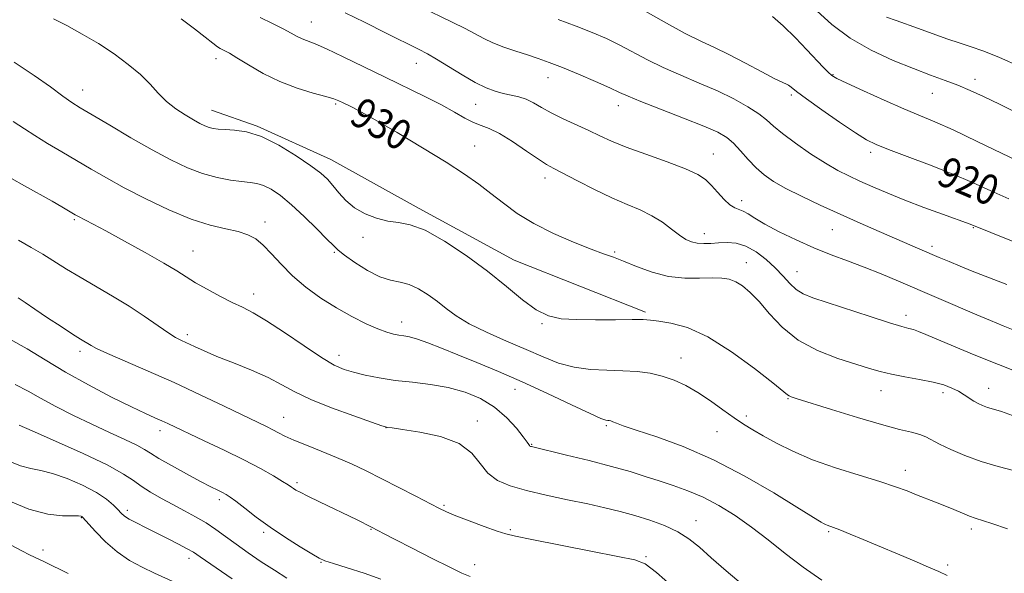
# Model space of a CAD drawing. Extents: x 2129800 to 2132700, y 287300 to 290200.
# Drawn here: x 2131733 to 2131994, y 287803 to 287950 of the extents above; entities that cross this region are included whole.
import ezdxf

# ---------------------------------------------------------------- set-up
doc = ezdxf.new("R2010")
doc.units = 0
doc.header["$MEASUREMENT"] = 0
for name, color, linetype, lineweight in [('BREAKLINE DTM HARD', 7, 'Continuous', 0), ('CONTOUR INDEX', 41, 'Continuous', 13), ('CONTOUR INDEX LABEL', 244, 'Continuous', 0), ('CONTOUR INTERMEDIATE', 44, 'Continuous', 0), ('SPOT ELEVATION DTM', 2, 'Continuous', 13)]:
    doc.layers.add(name, color=color, linetype=linetype, lineweight=lineweight)
doc.styles.add('Style-WORKING', font='WORKING.shx')

msp = doc.modelspace()

# ---------------------------------------------------------------- linework, layer by layer
at = {"layer": 'BREAKLINE DTM HARD'}
msp.add_polyline3d([(2131898.51, 287872.24, 931.72), (2131863.7, 287885.96, 931.18), (2131838.46, 287899.71, 931.56), (2131815, 287912.76, 931.25), (2131795.46, 287921.56, 931.87), (2131783.39, 287925.78, 931.25)], dxfattribs=at)
at = {"layer": 'CONTOUR INDEX', "flags": 128}
for points, elevation in [([(2131994.836, 287902.301), (2131990.099, 287904.408), (2131985.217, 287906.62), (2131979.833, 287908.937), (2131973.81, 287911.316), (2131967.871, 287913.544), (2131962.957, 287915.36), (2131959.653, 287916.655), (2131957.117, 287917.911), (2131954.153, 287919.76), (2131949.949, 287922.598), (2131945.242, 287925.878), (2131941.158, 287928.817), (2131938.543, 287930.807), (2131937.147, 287931.941), (2131936.443, 287932.484), (2131935.891, 287932.735), (2131934.891, 287933.121), (2131932.832, 287934.098), (2131929.34, 287935.955), (2131924.997, 287938.302), (2131920.625, 287940.578), (2131916.803, 287942.399), (2131913.143, 287944.087), (2131909.012, 287946.141), (2131904.034, 287948.873), (2131894.342, 287954.42)], 920), ([(2131995.873, 287844.818), (2131992.907, 287845.836), (2131990.793, 287846.475), (2131989.223, 287846.935), (2131987.923, 287847.391), (2131986.752, 287847.92), (2131985.602, 287848.573), (2131983.025, 287850.283), (2131981.509, 287851.2), (2131979.759, 287852.067), (2131977.583, 287852.879), (2131974.756, 287853.643), (2131971.187, 287854.371), (2131967.32, 287855.069), (2131963.734, 287855.745), (2131960.778, 287856.433), (2131957.902, 287857.262), (2131954.327, 287858.384), (2131949.547, 287859.945), (2131944.15, 287862.053), (2131938.993, 287864.804), (2131934.753, 287868.189), (2131931.375, 287871.771), (2131928.623, 287875.002), (2131926.285, 287877.455), (2131924.246, 287879.164), (2131922.419, 287880.281), (2131920.673, 287880.946), (2131918.708, 287881.255), (2131916.182, 287881.291), (2131912.855, 287881.181), (2131908.901, 287881.208), (2131904.596, 287881.695), (2131900.227, 287882.841), (2131896.133, 287884.338), (2131892.666, 287885.75), (2131889.974, 287886.783), (2131887.397, 287887.707), (2131884.072, 287888.929), (2131879.428, 287890.757), (2131874.056, 287893.085), (2131868.838, 287895.703), (2131864.456, 287898.422), (2131860.788, 287901.128), (2131857.512, 287903.727), (2131854.263, 287906.2), (2131850.497, 287908.833), (2131845.627, 287911.987), (2131839.371, 287915.842), (2131832.666, 287919.851), (2131826.754, 287923.286), (2131822.587, 287925.6), (2131819.943, 287926.971), (2131818.309, 287927.759), (2131817.151, 287928.291), (2131815.842, 287928.781), (2131813.732, 287929.408), (2131810.375, 287930.335), (2131806.119, 287931.644), (2131801.518, 287933.399), (2131797.084, 287935.58), (2131793.177, 287937.833), (2131790.121, 287939.725), (2131788.125, 287940.931), (2131786.956, 287941.579), (2131785.71, 287942.17), (2131784.962, 287942.629), (2131783.698, 287943.564), (2131781.656, 287945.178), (2131778.835, 287947.381), (2131775.296, 287950.009)], 930), ([(2131924.39, 287799.73), (2131919.876, 287803.541), (2131915.938, 287807.009), (2131912.785, 287809.818), (2131910.015, 287812.058), (2131907.072, 287813.915), (2131903.547, 287815.548), (2131899.622, 287816.988), (2131895.624, 287818.232), (2131891.757, 287819.298), (2131887.738, 287820.282), (2131883.156, 287821.295), (2131877.787, 287822.422), (2131872.136, 287823.63), (2131866.893, 287824.858), (2131862.605, 287826.098), (2131859.26, 287827.557), (2131856.704, 287829.492), (2131854.666, 287832.037), (2131852.4, 287834.814), (2131849.042, 287837.322), (2131844.108, 287839.165), (2131838.628, 287840.378), (2131834.012, 287841.105), (2131831.313, 287841.484), (2131830.158, 287841.634), (2131829.821, 287841.667), (2131829.552, 287841.727), (2131828.516, 287842.072), (2131825.857, 287842.993), (2131821.095, 287844.665), (2131815.246, 287846.814), (2131809.701, 287849.052), (2131805.465, 287851.082), (2131801.999, 287852.959), (2131798.379, 287854.828), (2131793.958, 287856.782), (2131789.194, 287858.715), (2131784.823, 287860.466), (2131781.416, 287861.911), (2131778.887, 287863.058), (2131775.431, 287864.678), (2131773.843, 287865.518), (2131771.81, 287866.793), (2131765.528, 287871.163), (2131761.5, 287873.826), (2131757.121, 287876.486), (2131748.551, 287881.447), (2131744.93, 287883.64), (2131738.663, 287887.555), (2131735.575, 287889.397), (2131732.193, 287891.317)], 940), ([(2131788.852, 287801.468), (2131780.387, 287807.292), (2131778.562, 287808.5), (2131776.939, 287809.436), (2131774.612, 287810.671), (2131771.726, 287812.152), (2131768.688, 287813.675), (2131765.863, 287815.065), (2131763.443, 287816.27), (2131761.577, 287817.271), (2131760.331, 287818.082), (2131759.443, 287818.858), (2131758.564, 287819.789), (2131757.362, 287821.024), (2131755.55, 287822.553), (2131752.858, 287824.326), (2131749.176, 287826.25), (2131745.05, 287828.053), (2131741.186, 287829.42), (2131738.087, 287830.172), (2131735.437, 287830.668), (2131732.715, 287831.4), (2131729.469, 287832.742)], 950)]:
    msp.add_lwpolyline(points, dxfattribs=dict(at, elevation=elevation))
at = {"layer": 'CONTOUR INTERMEDIATE', "flags": 128}
for points, elevation in [([(2131994.318, 287879.523), (2131985.17, 287883.123), (2131981.949, 287884.408), (2131979.029, 287885.605), (2131976.358, 287886.728), (2131971.268, 287888.914), (2131960.489, 287893.613), (2131955.453, 287895.832), (2131950.111, 287898.216), (2131944.804, 287900.63), (2131939.879, 287902.949), (2131935.686, 287905.05), (2131932.457, 287906.872), (2131929.951, 287908.608), (2131927.806, 287910.511), (2131925.734, 287912.738), (2131923.733, 287915.038), (2131921.87, 287917.061), (2131920.073, 287918.59), (2131917.711, 287919.936), (2131914.01, 287921.545), (2131908.573, 287923.703), (2131902.504, 287926.059), (2131897.283, 287928.102), (2131893.926, 287929.488), (2131891.602, 287930.537), (2131889.012, 287931.734), (2131885.222, 287933.419), (2131880.741, 287935.35), (2131876.436, 287937.138), (2131872.951, 287938.496), (2131870.028, 287939.536), (2131867.183, 287940.471), (2131864.071, 287941.473), (2131860.894, 287942.547), (2131857.996, 287943.656), (2131855.579, 287944.787), (2131850.621, 287947.454), (2131847.216, 287949.164), (2131838.826, 287953.207)], 924), ([(2131999.043, 287855.593), (2131992.109, 287858.283), (2131985.696, 287860.877), (2131980.195, 287863.178), (2131972.89, 287866.285), (2131970.935, 287867.079), (2131969.587, 287867.559), (2131968.36, 287867.907), (2131966.513, 287868.413), (2131963.243, 287869.392), (2131958.108, 287871.027), (2131946.687, 287874.751), (2131942.835, 287876.03), (2131940.292, 287877.054), (2131938.446, 287878.213), (2131936.757, 287879.806), (2131934.975, 287881.775), (2131932.923, 287883.971), (2131930.488, 287886.22), (2131927.812, 287888.243), (2131925.099, 287889.736), (2131922.52, 287890.49), (2131920.111, 287890.686), (2131917.872, 287890.596), (2131915.804, 287890.464), (2131913.922, 287890.404), (2131912.239, 287890.5), (2131910.733, 287890.838), (2131909.229, 287891.514), (2131907.515, 287892.63), (2131905.424, 287894.218), (2131902.965, 287896.046), (2131900.19, 287897.812), (2131897.121, 287899.319), (2131893.639, 287900.782), (2131889.595, 287902.523), (2131884.989, 287904.727), (2131880.424, 287907.048), (2131874.156, 287910.298), (2131872.274, 287911.352), (2131870.078, 287912.775), (2131866.912, 287914.96), (2131863.232, 287917.458), (2131859.77, 287919.607), (2131857.067, 287920.937), (2131854.905, 287921.753), (2131852.876, 287922.548), (2131850.601, 287923.725), (2131847.831, 287925.309), (2131844.346, 287927.231), (2131840, 287929.431), (2131829.412, 287934.541), (2131818.315, 287939.975), (2131813.898, 287942.07), (2131810.855, 287943.383), (2131807.448, 287944.7), (2131806.114, 287945.355), (2131804.531, 287946.224), (2131802.388, 287947.375), (2131799.516, 287948.824), (2131796.284, 287950.378)], 928), ([(2131996.491, 287867.368), (2131993.342, 287868.606), (2131989.989, 287869.986), (2131986.413, 287871.497), (2131965.561, 287880.427), (2131961.019, 287882.34), (2131956.519, 287884.146), (2131952.114, 287885.803), (2131947.705, 287887.449), (2131943.157, 287889.268), (2131938.438, 287891.368), (2131933.945, 287893.554), (2131930.181, 287895.554), (2131927.504, 287897.145), (2131925.699, 287898.3), (2131924.406, 287899.04), (2131922.184, 287899.864), (2131920.897, 287900.675), (2131919.336, 287902.146), (2131917.631, 287904.005), (2131915.972, 287905.845), (2131914.395, 287907.373), (2131912.335, 287908.756), (2131909.074, 287910.275), (2131904.208, 287912.118), (2131898.589, 287914.114), (2131893.383, 287916.001), (2131889.443, 287917.59), (2131886.363, 287918.992), (2131883.425, 287920.393), (2131876.641, 287923.536), (2131873.471, 287925.105), (2131870.911, 287926.533), (2131868.803, 287927.75), (2131866.871, 287928.697), (2131864.89, 287929.347), (2131862.841, 287929.817), (2131860.757, 287930.256), (2131858.623, 287930.823), (2131856.237, 287931.712), (2131853.347, 287933.124), (2131849.848, 287935.144), (2131846.207, 287937.391), (2131843.034, 287939.367), (2131840.659, 287940.761), (2131838.294, 287941.999), (2131829.737, 287946.224), (2131823.918, 287949.122), (2131818.852, 287951.684)], 926), ([(2131999.34, 287911.261), (2131986.502, 287917.499), (2131980.062, 287920.558), (2131975.204, 287922.731), (2131967.005, 287926.172), (2131961.768, 287928.473), (2131956.327, 287930.933), (2131951.874, 287932.984), (2131949.255, 287934.243), (2131947.92, 287935.044), (2131946.971, 287935.903), (2131945.651, 287937.256), (2131941.286, 287941.822), (2131938.237, 287944.99), (2131935.036, 287948.169), (2131932.183, 287950.691)], 918), ([(2131997.551, 287924.83), (2131992.381, 287927.392), (2131988.165, 287929.438), (2131984.619, 287931.067), (2131981.338, 287932.44), (2131977.939, 287933.728), (2131974.111, 287935.124), (2131969.565, 287936.829), (2131964.162, 287939.008), (2131958.366, 287941.696), (2131952.793, 287944.892), (2131947.956, 287948.511), (2131943.951, 287952.132)], 916), ([(2131998.096, 287937.229), (2131992.206, 287939.894), (2131987.991, 287941.592), (2131984.901, 287942.633), (2131981.962, 287943.554), (2131978.444, 287944.761), (2131970.883, 287947.502), (2131964.939, 287949.601), (2131962.411, 287950.515)], 914), ([(2131996.43, 287830.088), (2131992.074, 287831.226), (2131987.518, 287832.59), (2131983.223, 287834.143), (2131979.473, 287835.725), (2131976.508, 287837.142), (2131972.86, 287839.08), (2131971.244, 287839.731), (2131969.068, 287840.321), (2131965.845, 287841.102), (2131961.097, 287842.361), (2131954.688, 287844.244), (2131947.844, 287846.351), (2131938.72, 287849.222), (2131937.153, 287849.735), (2131936.581, 287849.968), (2131936.148, 287850.267), (2131932.268, 287853.414), (2131927.434, 287857.218), (2131921.309, 287861.7), (2131915.039, 287865.635), (2131909.594, 287868.093), (2131905.227, 287869.313), (2131902.013, 287869.831), (2131899.84, 287870.096), (2131897.846, 287870.225), (2131894.983, 287870.25), (2131890.554, 287870.21), (2131885.274, 287870.174), (2131880.209, 287870.217), (2131876.153, 287870.46), (2131872.791, 287871.204), (2131869.535, 287872.797), (2131865.874, 287875.471), (2131861.61, 287879.006), (2131856.623, 287883.065), (2131850.937, 287887.271), (2131845.158, 287891.085), (2131840.037, 287893.921), (2131836.103, 287895.408), (2131833.005, 287896.008), (2131830.17, 287896.393), (2131827.167, 287897.12), (2131824.134, 287898.287), (2131821.35, 287899.877), (2131819.031, 287901.832), (2131817.14, 287903.913), (2131815.573, 287905.842), (2131814.154, 287907.455), (2131812.398, 287909.057), (2131809.748, 287911.071), (2131805.86, 287913.733), (2131801.253, 287916.546), (2131796.661, 287918.827), (2131792.696, 287920.077), (2131789.472, 287920.539), (2131786.98, 287920.637), (2131785.171, 287920.729), (2131783.838, 287920.907), (2131782.734, 287921.195), (2131781.621, 287921.626), (2131780.301, 287922.275), (2131778.584, 287923.223), (2131776.367, 287924.532), (2131773.882, 287926.176), (2131771.445, 287928.108), (2131769.26, 287930.282), (2131767.073, 287932.669), (2131764.512, 287935.242), (2131761.303, 287937.96), (2131757.534, 287940.734), (2131753.39, 287943.46), (2131749.09, 287946.024), (2131744.996, 287948.268), (2131741.508, 287950.023)], 932), ([(2132000.593, 287889.113), (2131984.613, 287895.526), (2131977.235, 287898.211), (2131972.352, 287900.022), (2131967.296, 287901.961), (2131962.733, 287903.806), (2131958.765, 287905.494), (2131955.354, 287906.999), (2131952.391, 287908.355), (2131949.496, 287909.823), (2131946.218, 287911.724), (2131942.301, 287914.244), (2131938.263, 287917.032), (2131934.817, 287919.602), (2131932.43, 287921.606), (2131930.586, 287923.249), (2131928.523, 287924.87), (2131925.634, 287926.734), (2131921.93, 287928.791), (2131917.574, 287930.916), (2131912.764, 287933.008), (2131907.833, 287935.068), (2131903.147, 287937.122), (2131898.98, 287939.18), (2131891.677, 287943.077), (2131888.132, 287944.803), (2131884.357, 287946.441), (2131880.114, 287948.099), (2131875.33, 287949.832)], 922), ([(2131994.497, 287814.737), (2131990.352, 287816.107), (2131985.933, 287817.519), (2131984.44, 287818.063), (2131982.563, 287818.839), (2131980.317, 287819.798), (2131977.876, 287820.82), (2131975.385, 287821.81), (2131970.406, 287823.736), (2131967.857, 287824.742), (2131964.792, 287825.882), (2131960.663, 287827.261), (2131955.161, 287828.953), (2131948.92, 287830.908), (2131942.811, 287833.044), (2131937.549, 287835.268), (2131933.214, 287837.424), (2131929.731, 287839.347), (2131926.964, 287840.948), (2131924.529, 287842.454), (2131921.982, 287844.172), (2131918.997, 287846.305), (2131915.707, 287848.64), (2131912.366, 287850.861), (2131909.165, 287852.707), (2131906.063, 287854.153), (2131902.958, 287855.228), (2131899.745, 287855.969), (2131896.301, 287856.43), (2131892.499, 287856.67), (2131888.28, 287856.784), (2131883.862, 287856.998), (2131879.531, 287857.573), (2131875.459, 287858.704), (2131871.355, 287860.329), (2131866.814, 287862.32), (2131861.622, 287864.544), (2131856.335, 287866.858), (2131851.699, 287869.113), (2131848.246, 287871.199), (2131845.638, 287873.145), (2131843.324, 287875.018), (2131840.868, 287876.837), (2131838.303, 287878.429), (2131835.78, 287879.571), (2131833.377, 287880.171), (2131830.891, 287880.654), (2131828.044, 287881.577), (2131824.713, 287883.302), (2131821.377, 287885.421), (2131818.667, 287887.337), (2131816.969, 287888.662), (2131815.693, 287889.859), (2131814.004, 287891.603), (2131811.306, 287894.339), (2131807.965, 287897.609), (2131804.587, 287900.724), (2131801.664, 287903.13), (2131799.226, 287904.802), (2131797.192, 287905.846), (2131795.43, 287906.391), (2131793.61, 287906.651), (2131791.352, 287906.864), (2131788.38, 287907.243), (2131784.842, 287907.91), (2131780.985, 287908.968), (2131776.974, 287910.508), (2131772.623, 287912.593), (2131767.659, 287915.278), (2131762.008, 287918.509), (2131756.387, 287921.804), (2131751.713, 287924.575), (2131748.585, 287926.444), (2131746.331, 287927.875), (2131743.962, 287929.544), (2131740.664, 287931.972), (2131736.322, 287935.05), (2131730.998, 287938.516)], 934), ([(2131978.525, 287802.328), (2131976.292, 287803.347), (2131973.57, 287804.539), (2131969.735, 287806.178), (2131956.272, 287811.849), (2131952.741, 287813.319), (2131950.066, 287814.408), (2131948.333, 287815.078), (2131946.692, 287815.668), (2131946.199, 287815.878), (2131945.703, 287816.135), (2131945.111, 287816.476), (2131944.208, 287817.015), (2131942.305, 287818.184), (2131938.59, 287820.493), (2131932.554, 287824.219), (2131924.884, 287828.7), (2131916.565, 287833.043), (2131908.528, 287836.524), (2131901.466, 287839.101), (2131896.019, 287840.906), (2131892.606, 287842.072), (2131890.778, 287842.758), (2131889.867, 287843.128), (2131889.301, 287843.325), (2131888.887, 287843.414), (2131888.527, 287843.443), (2131888.012, 287843.518), (2131886.687, 287843.988), (2131883.787, 287845.266), (2131878.836, 287847.599), (2131872.512, 287850.598), (2131865.785, 287853.709), (2131859.469, 287856.482), (2131853.764, 287858.867), (2131848.718, 287860.917), (2131844.377, 287862.663), (2131840.783, 287864.064), (2131837.975, 287865.057), (2131835.936, 287865.622), (2131834.414, 287865.905), (2131833.097, 287866.091), (2131831.685, 287866.359), (2131829.914, 287866.865), (2131827.533, 287867.756), (2131824.375, 287869.147), (2131820.622, 287871.016), (2131816.541, 287873.308), (2131812.394, 287875.956), (2131808.415, 287878.853), (2131804.834, 287881.882), (2131801.816, 287884.901), (2131799.286, 287887.685), (2131797.11, 287889.985), (2131795.116, 287891.63), (2131793.006, 287892.755), (2131790.447, 287893.57), (2131787.15, 287894.311), (2131783.009, 287895.31), (2131777.963, 287896.923), (2131772.08, 287899.366), (2131765.938, 287902.299), (2131760.243, 287905.243), (2131755.508, 287907.831), (2131751.459, 287910.151), (2131743.694, 287914.719), (2131739.868, 287917), (2131736.511, 287919.074), (2131733.744, 287920.883), (2131730.738, 287922.809)], 936), ([(2131945.279, 287801.065), (2131940.285, 287804.562), (2131935.529, 287808.184), (2131931.022, 287811.756), (2131926.636, 287815.137), (2131922.277, 287818.199), (2131917.972, 287820.867), (2131913.777, 287823.084), (2131909.739, 287824.826), (2131905.857, 287826.222), (2131902.118, 287827.438), (2131898.431, 287828.626), (2131894.386, 287829.876), (2131889.495, 287831.262), (2131883.558, 287832.804), (2131877.526, 287834.294), (2131868.214, 287836.517), (2131868.009, 287836.578), (2131867.844, 287836.662), (2131867.708, 287836.792), (2131867.542, 287837.044), (2131867.096, 287837.697), (2131866.073, 287839.081), (2131864.249, 287841.377), (2131861.675, 287844.187), (2131858.475, 287846.964), (2131854.764, 287849.258), (2131850.63, 287851.008), (2131846.15, 287852.248), (2131841.427, 287853.044), (2131836.66, 287853.589), (2131832.072, 287854.103), (2131827.863, 287854.757), (2131824.158, 287855.51), (2131821.057, 287856.267), (2131818.522, 287857.028), (2131815.94, 287858.169), (2131812.557, 287860.16), (2131807.913, 287863.251), (2131802.718, 287866.799), (2131797.974, 287869.943), (2131794.402, 287872.06), (2131791.583, 287873.486), (2131788.817, 287874.798), (2131785.601, 287876.432), (2131782.223, 287878.262), (2131779.167, 287880.022), (2131776.694, 287881.559), (2131774.163, 287883.166), (2131770.708, 287885.248), (2131765.805, 287888.037), (2131760.3, 287891.081), (2131755.383, 287893.753), (2131751.97, 287895.577), (2131747.882, 287897.709), (2131747.255, 287898.061), (2131743.671, 287900.144), (2131741.1, 287901.616), (2131733.775, 287905.769), (2131730.313, 287907.709)], 938), ([(2131905.818, 287799.207), (2131901.394, 287803.123), (2131898.434, 287805.368), (2131895.642, 287806.486), (2131891.196, 287807.401), (2131883.964, 287808.803), (2131868.379, 287811.876), (2131864.017, 287812.751), (2131861.491, 287813.355), (2131859.13, 287814.116), (2131855.702, 287815.334), (2131851.732, 287816.793), (2131848.188, 287818.147), (2131845.718, 287819.176), (2131843.7, 287820.148), (2131837.534, 287823.363), (2131833.101, 287825.65), (2131828.549, 287827.971), (2131824.378, 287830.05), (2131820.468, 287831.913), (2131816.549, 287833.656), (2131812.467, 287835.345), (2131808.551, 287836.913), (2131805.248, 287838.263), (2131802.863, 287839.331), (2131801.126, 287840.2), (2131799.624, 287840.985), (2131797.925, 287841.832), (2131786.715, 287847.264), (2131780.375, 287850.302), (2131773.47, 287853.507), (2131766.61, 287856.55), (2131755.751, 287861.242), (2131752.905, 287862.555), (2131751.447, 287863.325), (2131748.607, 287865.071), (2131746.55, 287866.372), (2131743.479, 287868.368), (2131739.916, 287870.721), (2131736.56, 287872.974), (2131733.969, 287874.754), (2131732.127, 287876.038)], 942), ([(2131851.992, 287802.034), (2131849.782, 287802.978), (2131846.566, 287804.513), (2131841.877, 287806.861), (2131836.627, 287809.539), (2131832.071, 287811.887), (2131829.159, 287813.406), (2131825.855, 287815.169), (2131822.002, 287817.048), (2131812.054, 287821.831), (2131808.885, 287823.375), (2131806.863, 287824.397), (2131805.758, 287825.006), (2131805.142, 287825.402), (2131804.597, 287825.787), (2131803.753, 287826.352), (2131802.248, 287827.29), (2131799.788, 287828.745), (2131796.339, 287830.675), (2131791.932, 287832.989), (2131786.734, 287835.554), (2131781.463, 287838.066), (2131771.814, 287842.613), (2131770.182, 287843.361), (2131768.39, 287844.154), (2131765.89, 287845.288), (2131762.144, 287847.066), (2131756.859, 287849.681), (2131750.71, 287852.874), (2131744.618, 287856.274), (2131739.281, 287859.547), (2131734.517, 287862.505), (2131729.921, 287864.996)], 944), ([(2131828.323, 287801.361), (2131823.846, 287802.918), (2131819.346, 287804.355), (2131815.704, 287805.48), (2131813.478, 287806.211), (2131811.931, 287806.907), (2131810.004, 287808.039), (2131806.918, 287809.942), (2131803.024, 287812.423), (2131798.955, 287815.152), (2131795.264, 287817.817), (2131792.175, 287820.175), (2131789.834, 287821.999), (2131788.294, 287823.148), (2131787.244, 287823.832), (2131786.279, 287824.344), (2131785.019, 287824.963), (2131783.162, 287825.889), (2131780.425, 287827.305), (2131776.723, 287829.287), (2131772.746, 287831.476), (2131769.378, 287833.407), (2131767.199, 287834.759), (2131765.569, 287835.787), (2131763.545, 287836.892), (2131760.402, 287838.391), (2131756.301, 287840.274), (2131751.621, 287842.446), (2131746.746, 287844.8), (2131742.082, 287847.165), (2131738.037, 287849.355), (2131734.755, 287851.255), (2131731.314, 287853.022)], 946), ([(2131803.398, 287801.615), (2131800.049, 287803.694), (2131796.582, 287805.968), (2131793.131, 287808.321), (2131789.925, 287810.591), (2131787.111, 287812.652), (2131784.53, 287814.521), (2131781.946, 287816.252), (2131779.172, 287817.895), (2131776.222, 287819.501), (2131773.161, 287821.118), (2131770.082, 287822.774), (2131767.187, 287824.422), (2131764.709, 287825.995), (2131762.647, 287827.498), (2131760.078, 287829.234), (2131755.847, 287831.575), (2131749.326, 287834.7), (2131741.986, 287838.006), (2131735.822, 287840.696), (2131732.32, 287842.187)], 948), ([(2131773.93, 287800.373), (2131768.252, 287802.951), (2131764.994, 287804.495), (2131761.64, 287806.325), (2131758.343, 287808.573), (2131755.27, 287811.26), (2131752.652, 287813.954), (2131749.203, 287817.832), (2131749.022, 287817.977), (2131748.775, 287818.066), (2131748.082, 287818.132), (2131743.854, 287818.158), (2131739.957, 287818.584), (2131734.887, 287819.919), (2131728.797, 287822.449)], 952), ([(2131745.331, 287802.862), (2131739.063, 287805.914), (2131735.094, 287807.772), (2131733.032, 287808.82), (2131730.21, 287810.367)], 954)]:
    msp.add_lwpolyline(points, dxfattribs=dict(at, elevation=elevation))
at = {"layer": 'SPOT ELEVATION DTM'}
for p in [(2131809.82, 287949.22, 927.2), (2131784.53, 287939.44, 930.5), (2131837.74, 287938.25, 926.7), (2131948.2, 287935.27, 917.9), (2131872.66, 287934.44, 924.7), (2131985.91, 287933.99, 915.5), (2131749.24, 287931.16, 933.3), (2131937.16, 287929.82, 920.3), (2131974.56, 287930.32, 916.8), (2131816.34, 287927.48, 930.2), (2131853.44, 287927.39, 926.8), (2131891.26, 287927.01, 924.6), (2131853.14, 287916.28, 929.2), (2131916.5, 287914.17, 925.2), (2131958.19, 287914.62, 920.4), (2131871.84, 287907.81, 928.5), (2131924.01, 287901.79, 925.5), (2131746.99, 287896.76, 938.2), (2131797.59, 287896.11, 935.5), (2131914.08, 287893.03, 927.4), (2131948.03, 287894.06, 924.9), (2131985.42, 287894.64, 922.1), (2131823.52, 287892.07, 932.4), (2131778.49, 287888.45, 937.1), (2131815.94, 287888.1, 934.2), (2131890.35, 287888.19, 929.8), (2131974.5, 287889.7, 923.6), (2131925.28, 287885.37, 929.3), (2131938.71, 287882.92, 927.2), (2131794.53, 287877.01, 937.4), (2131833.79, 287869.6, 935.4), (2131967.62, 287871.32, 927.5), (2131871.06, 287869.18, 932.1), (2131776.99, 287866.26, 939.62), (2131748.48, 287861.82, 942.4), (2131817.17, 287860.74, 937.41), (2131907.88, 287860.07, 933.3), (2131863.84, 287851.71, 936.7), (2131961, 287851.41, 930.7), (2131989.5, 287852.03, 929.3), (2131936.32, 287849.27, 932.1), (2131977.42, 287850.88, 930.4), (2131802.52, 287844.29, 941.2), (2131853.91, 287843.36, 939.5), (2131925.2, 287844.68, 933.6), (2131769.72, 287840.79, 944.48), (2131829.67, 287841.55, 940.02), (2131888.13, 287842.12, 936.2), (2131917.45, 287840.5, 934.9), (2131868.28, 287837.1, 937.9), (2131967.44, 287830.24, 933.4), (2131806.07, 287826.94, 943.7), (2131785.44, 287822.48, 946.4), (2131845.01, 287820.92, 941.8), (2131748.83, 287817.66, 952.1), (2131761.02, 287819.58, 949.6), (2131825.71, 287814.54, 944.1), (2131862.65, 287814.48, 941.8), (2131911.88, 287816.87, 939.3), (2131984.89, 287814.68, 934.4), (2131797.25, 287813.75, 946.3), (2131947.08, 287813.93, 936.2), (2131738.7, 287809.06, 953.4), (2131777.41, 287806.85, 950.5), (2131898.61, 287807.35, 941.8), (2131812.43, 287805.8, 946.1), (2131853.2, 287805.17, 943.3), (2131978.64, 287805.14, 935.7)]:
    msp.add_point(p, dxfattribs=at)

# ---------------------------------------------------------------- texts
at = {"layer": 'CONTOUR INDEX LABEL', "style": 'Style-WORKING', "width": 0.875}
for s, rotation, p in [('930', 329.8, (2131819.522, 287922.689, 930)), ('920', 336.8, (2131975.318, 287906.421, 920))]:
    msp.add_text(s, height=8, rotation=rotation, dxfattribs=at).set_placement(p)

doc.saveas('drawing.dxf')
